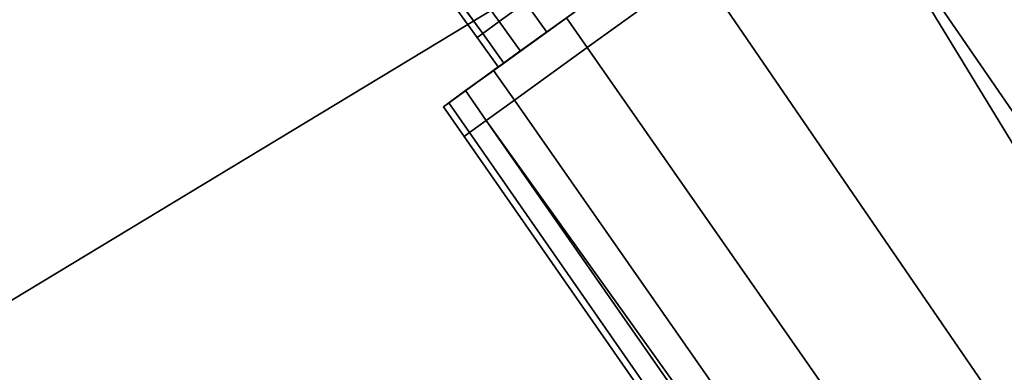
# Model space of a CAD drawing. Extents: x 0 to 1, y -1 to 0.
# Drawn here: x 0.75 to 0.76, y -0.9 to -0.89 of the extents above; entities that cross this region are included whole.
import ezdxf

# ---------------------------------------------------------------- set-up
doc = ezdxf.new("R2010")
doc.units = 0
for name, color, linetype in [('L1_HANDLE', 7, 'CONTINUOUS'), ('L30_FRAME', 7, 'CONTINUOUS'), ('L33_GLASSOUT', 7, 'CONTINUOUS'), ('L34_GLASSIN', 7, 'CONTINUOUS'), ('L35_GLASSRIM', 7, 'CONTINUOUS'), ('L42_DOORTHRESHOLD', 7, 'CONTINUOUS')]:
    doc.layers.add(name, color=color, linetype=linetype)

msp = doc.modelspace()

# ---------------------------------------------------------------- linework, layer by layer
at = {"layer": 'L1_HANDLE', "color": 8}
for points, invisible_edges in [([(0.772743, -0.91113, 0.983368), (0.759518, -0.891877, 0.983677), (0.760694, -0.891028, 0.983096), (0.772743, -0.91113, 0.983368)], 8), ([(0.772743, -0.91113, 1.016632), (0.760694, -0.891028, 1.016904), (0.759518, -0.891877, 1.016323), (0.772743, -0.91113, 1.016632)], 8), ([(0.771612, -0.911749, 0.984381), (0.758495, -0.892616, 0.984591), (0.759518, -0.891877, 0.983677), (0.771612, -0.911749, 0.984381)], 8), ([(0.771612, -0.911749, 1.015619), (0.759518, -0.891877, 1.016323), (0.758495, -0.892616, 1.015409), (0.771612, -0.911749, 1.015619)], 8), ([(0.772743, -0.91113, 0.983368), (0.771612, -0.911749, 0.984381), (0.759518, -0.891877, 0.983677), (0.772743, -0.91113, 0.983368)], 8), ([(0.772743, -0.91113, 1.016632), (0.759518, -0.891877, 1.016323), (0.771612, -0.911749, 1.015619), (0.772743, -0.91113, 1.016632)], 8), ([(0.756664, -0.892668, 1.005656), (0.757083, -0.893, 1.011233), (0.756782, -0.892583, 1.011233), (0.756664, -0.892668, 1.005656)], 9), ([(0.757083, -0.893, 0.988767), (0.756664, -0.892668, 0.994344), (0.756782, -0.892583, 0.988767), (0.757083, -0.893, 0.988767)], 9), ([(0.757271, -0.892865, 1.01266), (0.756782, -0.892583, 1.011233), (0.757083, -0.893, 1.011233), (0.757271, -0.892865, 1.01266)], 9), ([(0.756782, -0.892583, 0.988767), (0.757271, -0.892865, 0.98734), (0.757083, -0.893, 0.988767), (0.756782, -0.892583, 0.988767)], 9), ([(0.757561, -0.892973, 0.985801), (0.758495, -0.892616, 0.984591), (0.757708, -0.893184, 0.985798), (0.757561, -0.892973, 0.985801)], 9), ([(0.758495, -0.892616, 1.015409), (0.757561, -0.892973, 1.014199), (0.757708, -0.893184, 1.014202), (0.758495, -0.892616, 1.015409)], 9), ([(0.771612, -0.911749, 0.984381), (0.757708, -0.893184, 0.985798), (0.758495, -0.892616, 0.984591), (0.771612, -0.911749, 0.984381)], 9), ([(0.757708, -0.893184, 1.014202), (0.771612, -0.911749, 1.015619), (0.758495, -0.892616, 1.015409), (0.757708, -0.893184, 1.014202)], 9), ([(0.756966, -0.893085, 0.994344), (0.756625, -0.892696, 1), (0.756664, -0.892668, 0.994344), (0.756966, -0.893085, 0.994344)], 9), ([(0.756625, -0.892696, 1), (0.756966, -0.893085, 1.005656), (0.756664, -0.892668, 1.005656), (0.756625, -0.892696, 1)], 9), ([(0.757083, -0.893, 1.011233), (0.756664, -0.892668, 1.005656), (0.756966, -0.893085, 1.005656), (0.757083, -0.893, 1.011233)], 9), ([(0.756664, -0.892668, 0.994344), (0.757083, -0.893, 0.988767), (0.756966, -0.893085, 0.994344), (0.756664, -0.892668, 0.994344)], 9), ([(0.756625, -0.892696, 1), (0.756966, -0.893085, 0.994344), (0.756927, -0.893114, 1), (0.756625, -0.892696, 1)], 9), ([(0.756966, -0.893085, 1.005656), (0.756625, -0.892696, 1), (0.756927, -0.893114, 1), (0.756966, -0.893085, 1.005656)], 9), ([(0.757221, -0.893218, 0.987268), (0.757897, -0.89273, 0.986046), (0.757719, -0.892859, 0.985916), (0.757221, -0.893218, 0.987268)], 9), ([(0.757897, -0.89273, 0.986046), (0.757221, -0.893218, 0.987268), (0.757421, -0.893074, 0.98734), (0.757897, -0.89273, 0.986046)], 9), ([(0.757221, -0.893218, 1.012732), (0.757897, -0.89273, 1.013954), (0.757421, -0.893074, 1.01266), (0.757221, -0.893218, 1.012732)], 9), ([(0.757897, -0.89273, 1.013954), (0.757221, -0.893218, 1.012732), (0.757719, -0.892859, 1.014084), (0.757897, -0.89273, 1.013954)], 9), ([(0.757271, -0.892865, 0.98734), (0.757897, -0.89273, 0.986046), (0.757421, -0.893074, 0.98734), (0.757271, -0.892865, 0.98734)], 9), ([(0.757897, -0.89273, 1.013954), (0.757271, -0.892865, 1.01266), (0.757421, -0.893074, 1.01266), (0.757897, -0.89273, 1.013954)], 9), ([(0.757044, -0.893346, 1.012795), (0.757719, -0.892859, 1.014084), (0.757221, -0.893218, 1.012732), (0.757044, -0.893346, 1.012795)], 9), ([(0.757719, -0.892859, 1.014084), (0.757044, -0.893346, 1.012795), (0.757561, -0.892973, 1.014199), (0.757719, -0.892859, 1.014084)], 9), ([(0.757044, -0.893346, 0.987205), (0.757719, -0.892859, 0.985916), (0.757561, -0.892973, 0.985801), (0.757044, -0.893346, 0.987205)], 9), ([(0.757719, -0.892859, 0.985916), (0.757044, -0.893346, 0.987205), (0.757221, -0.893218, 0.987268), (0.757719, -0.892859, 0.985916)], 9), ([(0.757421, -0.893074, 0.98734), (0.757083, -0.893, 0.988767), (0.757271, -0.892865, 0.98734), (0.757421, -0.893074, 0.98734)], 9), ([(0.757083, -0.893, 1.011233), (0.757421, -0.893074, 1.01266), (0.757271, -0.892865, 1.01266), (0.757083, -0.893, 1.011233)], 9), ([(0.757234, -0.893209, 0.988767), (0.756966, -0.893085, 0.994344), (0.757083, -0.893, 0.988767), (0.757234, -0.893209, 0.988767)], 9), ([(0.756966, -0.893085, 1.005656), (0.757234, -0.893209, 1.011233), (0.757083, -0.893, 1.011233), (0.756966, -0.893085, 1.005656)], 9), ([(0.757708, -0.893184, 0.985798), (0.757044, -0.893346, 0.987205), (0.757561, -0.892973, 0.985801), (0.757708, -0.893184, 0.985798)], 9), ([(0.757044, -0.893346, 1.012795), (0.757708, -0.893184, 1.014202), (0.757561, -0.892973, 1.014199), (0.757044, -0.893346, 1.012795)], 9), ([(0.757083, -0.893, 0.988767), (0.757421, -0.893074, 0.98734), (0.757234, -0.893209, 0.988767), (0.757083, -0.893, 0.988767)], 9), ([(0.757421, -0.893074, 1.01266), (0.757083, -0.893, 1.011233), (0.757234, -0.893209, 1.011233), (0.757421, -0.893074, 1.01266)], 9), ([(0.757116, -0.893294, 0.994344), (0.756927, -0.893114, 1), (0.756966, -0.893085, 0.994344), (0.757116, -0.893294, 0.994344)], 9), ([(0.756927, -0.893114, 1), (0.757116, -0.893294, 1.005656), (0.756966, -0.893085, 1.005656), (0.756927, -0.893114, 1)], 9), ([(0.756966, -0.893085, 0.994344), (0.757234, -0.893209, 0.988767), (0.757116, -0.893294, 0.994344), (0.756966, -0.893085, 0.994344)], 9), ([(0.757234, -0.893209, 1.011233), (0.756966, -0.893085, 1.005656), (0.757116, -0.893294, 1.005656), (0.757234, -0.893209, 1.011233)], 9), ([(0.757028, -0.893358, 0.988744), (0.757421, -0.893074, 0.98734), (0.757221, -0.893218, 0.987268), (0.757028, -0.893358, 0.988744)], 9), ([(0.757421, -0.893074, 0.98734), (0.757028, -0.893358, 0.988744), (0.757234, -0.893209, 0.988767), (0.757421, -0.893074, 0.98734)], 9), ([(0.757028, -0.893358, 1.011256), (0.757421, -0.893074, 1.01266), (0.757234, -0.893209, 1.011233), (0.757028, -0.893358, 1.011256)], 9), ([(0.757421, -0.893074, 1.01266), (0.757028, -0.893358, 1.011256), (0.757221, -0.893218, 1.012732), (0.757421, -0.893074, 1.01266)], 9), ([(0.756927, -0.893114, 1), (0.757116, -0.893294, 0.994344), (0.757077, -0.893322, 1), (0.756927, -0.893114, 1)], 9), ([(0.757116, -0.893294, 1.005656), (0.756927, -0.893114, 1), (0.757077, -0.893322, 1), (0.757116, -0.893294, 1.005656)], 9), ([(0.756845, -0.89349, 0.988724), (0.757221, -0.893218, 0.987268), (0.757044, -0.893346, 0.987205), (0.756845, -0.89349, 0.988724)], 9), ([(0.757221, -0.893218, 0.987268), (0.756845, -0.89349, 0.988724), (0.757028, -0.893358, 0.988744), (0.757221, -0.893218, 0.987268)], 9), ([(0.756845, -0.89349, 1.011276), (0.757221, -0.893218, 1.012732), (0.757028, -0.893358, 1.011256), (0.756845, -0.89349, 1.011276)], 9), ([(0.757221, -0.893218, 1.012732), (0.756845, -0.89349, 1.011276), (0.757044, -0.893346, 1.012795), (0.757221, -0.893218, 1.012732)], 9), ([(0.756909, -0.893443, 0.994339), (0.757234, -0.893209, 0.988767), (0.757028, -0.893358, 0.988744), (0.756909, -0.893443, 0.994339)], 9), ([(0.757234, -0.893209, 0.988767), (0.756909, -0.893443, 0.994339), (0.757116, -0.893294, 0.994344), (0.757234, -0.893209, 0.988767)], 9), ([(0.756909, -0.893443, 1.005661), (0.757234, -0.893209, 1.011233), (0.757116, -0.893294, 1.005656), (0.756909, -0.893443, 1.005661)], 9), ([(0.757234, -0.893209, 1.011233), (0.756909, -0.893443, 1.005661), (0.757028, -0.893358, 1.011256), (0.757234, -0.893209, 1.011233)], 9), ([(0.757044, -0.893346, 0.987205), (0.757708, -0.893184, 0.985798), (0.757191, -0.893558, 0.987203), (0.757044, -0.893346, 0.987205)], 9), ([(0.757708, -0.893184, 1.014202), (0.757044, -0.893346, 1.012795), (0.757191, -0.893558, 1.012797), (0.757708, -0.893184, 1.014202)], 9), ([(0.770941, -0.912127, 0.985362), (0.757191, -0.893558, 0.987203), (0.757708, -0.893184, 0.985798), (0.770941, -0.912127, 0.985362)], 9), ([(0.757191, -0.893558, 1.012797), (0.770941, -0.912127, 1.014638), (0.757708, -0.893184, 1.014202), (0.757191, -0.893558, 1.012797)], 9), ([(0.757708, -0.893184, 0.985798), (0.771612, -0.911749, 0.984381), (0.770941, -0.912127, 0.985362), (0.757708, -0.893184, 0.985798)], 9), ([(0.771612, -0.911749, 1.015619), (0.757708, -0.893184, 1.014202), (0.770941, -0.912127, 1.014638), (0.771612, -0.911749, 1.015619)], 9), ([(0.75687, -0.893472, 1), (0.757116, -0.893294, 0.994344), (0.756909, -0.893443, 0.994339), (0.75687, -0.893472, 1)], 9), ([(0.757116, -0.893294, 0.994344), (0.75687, -0.893472, 1), (0.757077, -0.893322, 1), (0.757116, -0.893294, 0.994344)], 9), ([(0.75687, -0.893472, 1), (0.757116, -0.893294, 1.005656), (0.757077, -0.893322, 1), (0.75687, -0.893472, 1)], 9), ([(0.757116, -0.893294, 1.005656), (0.75687, -0.893472, 1), (0.756909, -0.893443, 1.005661), (0.757116, -0.893294, 1.005656)], 9), ([(0.756726, -0.893576, 1.005664), (0.757028, -0.893358, 1.011256), (0.756909, -0.893443, 1.005661), (0.756726, -0.893576, 1.005664)], 9), ([(0.757028, -0.893358, 1.011256), (0.756726, -0.893576, 1.005664), (0.756845, -0.89349, 1.011276), (0.757028, -0.893358, 1.011256)], 9), ([(0.756726, -0.893576, 0.994336), (0.757028, -0.893358, 0.988744), (0.756845, -0.89349, 0.988724), (0.756726, -0.893576, 0.994336)], 9), ([(0.757028, -0.893358, 0.988744), (0.756726, -0.893576, 0.994336), (0.756909, -0.893443, 0.994339), (0.757028, -0.893358, 0.988744)], 9), ([(0.757191, -0.893558, 0.987203), (0.756845, -0.89349, 0.988724), (0.757044, -0.893346, 0.987205), (0.757191, -0.893558, 0.987203)], 9), ([(0.756845, -0.89349, 1.011276), (0.757191, -0.893558, 1.012797), (0.757044, -0.893346, 1.012795), (0.756845, -0.89349, 1.011276)], 9), ([(0.756687, -0.893604, 1), (0.756909, -0.893443, 0.994339), (0.756726, -0.893576, 0.994336), (0.756687, -0.893604, 1)], 9), ([(0.756909, -0.893443, 0.994339), (0.756687, -0.893604, 1), (0.75687, -0.893472, 1), (0.756909, -0.893443, 0.994339)], 9), ([(0.756687, -0.893604, 1), (0.756909, -0.893443, 1.005661), (0.75687, -0.893472, 1), (0.756687, -0.893604, 1)], 9), ([(0.756909, -0.893443, 1.005661), (0.756687, -0.893604, 1), (0.756726, -0.893576, 1.005664), (0.756909, -0.893443, 1.005661)], 9), ([(0.756992, -0.893701, 0.988723), (0.756726, -0.893576, 0.994336), (0.756845, -0.89349, 0.988724), (0.756992, -0.893701, 0.988723)], 9), ([(0.756726, -0.893576, 1.005664), (0.756992, -0.893701, 1.011277), (0.756845, -0.89349, 1.011276), (0.756726, -0.893576, 1.005664)], 9), ([(0.756845, -0.89349, 0.988724), (0.757191, -0.893558, 0.987203), (0.756992, -0.893701, 0.988723), (0.756845, -0.89349, 0.988724)], 9), ([(0.757191, -0.893558, 1.012797), (0.756845, -0.89349, 1.011276), (0.756992, -0.893701, 1.011277), (0.757191, -0.893558, 1.012797)], 9), ([(0.756873, -0.893787, 0.994336), (0.756687, -0.893604, 1), (0.756726, -0.893576, 0.994336), (0.756873, -0.893787, 0.994336)], 9), ([(0.756687, -0.893604, 1), (0.756873, -0.893787, 1.005664), (0.756726, -0.893576, 1.005664), (0.756687, -0.893604, 1)], 9), ([(0.756726, -0.893576, 0.994336), (0.756992, -0.893701, 0.988723), (0.756873, -0.893787, 0.994336), (0.756726, -0.893576, 0.994336)], 9), ([(0.756992, -0.893701, 1.011277), (0.756726, -0.893576, 1.005664), (0.756873, -0.893787, 1.005664), (0.756992, -0.893701, 1.011277)], 9), ([(0.757191, -0.893558, 0.987203), (0.770365, -0.912407, 0.986752), (0.756992, -0.893701, 0.988723), (0.757191, -0.893558, 0.987203)], 8), ([(0.757191, -0.893558, 1.012797), (0.756992, -0.893701, 1.011277), (0.770365, -0.912407, 1.013248), (0.757191, -0.893558, 1.012797)], 8), ([(0.757191, -0.893558, 0.987203), (0.770941, -0.912127, 0.985362), (0.770365, -0.912407, 0.986752), (0.757191, -0.893558, 0.987203)], 9), ([(0.770941, -0.912127, 1.014638), (0.757191, -0.893558, 1.012797), (0.770365, -0.912407, 1.013248), (0.770941, -0.912127, 1.014638)], 9), ([(0.756687, -0.893604, 1), (0.756873, -0.893787, 0.994336), (0.756834, -0.893815, 1), (0.756687, -0.893604, 1)], 9), ([(0.756873, -0.893787, 1.005664), (0.756687, -0.893604, 1), (0.756834, -0.893815, 1), (0.756873, -0.893787, 1.005664)], 9), ([(0.756992, -0.893701, 0.988723), (0.769782, -0.912344, 0.994329), (0.756873, -0.893787, 0.994336), (0.756992, -0.893701, 0.988723)], 9), ([(0.769782, -0.912344, 1.005671), (0.756992, -0.893701, 1.011277), (0.756873, -0.893787, 1.005664), (0.769782, -0.912344, 1.005671)], 9), ([(0.769782, -0.912344, 0.994329), (0.756992, -0.893701, 0.988723), (0.770083, -0.912477, 0.988259), (0.769782, -0.912344, 0.994329)], 9), ([(0.756992, -0.893701, 0.988723), (0.770365, -0.912407, 0.986752), (0.770083, -0.912477, 0.988259), (0.756992, -0.893701, 0.988723)], 8), ([(0.756992, -0.893701, 1.011277), (0.769782, -0.912344, 1.005671), (0.770083, -0.912477, 1.011741), (0.756992, -0.893701, 1.011277)], 9), ([(0.756992, -0.893701, 1.011277), (0.770083, -0.912477, 1.011741), (0.770365, -0.912407, 1.013248), (0.756992, -0.893701, 1.011277)], 8), ([(0.756873, -0.893787, 0.994336), (0.769708, -0.91231, 1), (0.756834, -0.893815, 1), (0.756873, -0.893787, 0.994336)], 9), ([(0.769708, -0.91231, 1), (0.756873, -0.893787, 1.005664), (0.756834, -0.893815, 1), (0.769708, -0.91231, 1)], 9), ([(0.769708, -0.91231, 1), (0.756873, -0.893787, 0.994336), (0.769782, -0.912344, 0.994329), (0.769708, -0.91231, 1)], 9), ([(0.756873, -0.893787, 1.005664), (0.769708, -0.91231, 1), (0.769782, -0.912344, 1.005671), (0.756873, -0.893787, 1.005664)], 9)]:
    msp.add_3dface(points, dxfattribs=dict(at, invisible_edges=invisible_edges))
at = {"layer": 'L30_FRAME', "color": 8, "invisible_edges": 9}
for points in [[(0.707358, -0.91478, 0.015), (0.758306, -0.883981, 0.01), (0.707358, -0.91478, 0.01), (0.707358, -0.91478, 0.015)], [(0.758306, -0.883981, 0.01), (0.707358, -0.91478, 0.015), (0.758306, -0.883981, 0.015), (0.758306, -0.883981, 0.01)], [(0.710611, -0.920978, 0.015), (0.758306, -0.883981, 0.015), (0.707358, -0.91478, 0.015), (0.710611, -0.920978, 0.015)], [(0.758306, -0.883981, 0.01), (0.710611, -0.920978, 0.01), (0.707358, -0.91478, 0.01), (0.758306, -0.883981, 0.01)], [(0.758306, -0.883981, 0.015), (0.710611, -0.920978, 0.015), (0.762282, -0.889742, 0.015), (0.758306, -0.883981, 0.015)], [(0.710611, -0.920978, 0.01), (0.758306, -0.883981, 0.01), (0.762282, -0.889742, 0.01), (0.710611, -0.920978, 0.01)], [(0.762282, -0.889742, 0.015), (0.710611, -0.920978, 0.01), (0.762282, -0.889742, 0.01), (0.762282, -0.889742, 0.015)], [(0.710611, -0.920978, 0.01), (0.762282, -0.889742, 0.015), (0.710611, -0.920978, 0.015), (0.710611, -0.920978, 0.01)]]:
    msp.add_3dface(points, dxfattribs=at)
at = {"layer": 'L33_GLASSOUT', "color": 8, "invisible_edges": 9}
for points in [[(0.762282, -0.889742, 2), (0.710611, -0.920978, 0.015), (0.762282, -0.889742, 0.015), (0.762282, -0.889742, 2)], [(0.710611, -0.920978, 0.015), (0.762282, -0.889742, 2), (0.710611, -0.920978, 2), (0.710611, -0.920978, 0.015)]]:
    msp.add_3dface(points, dxfattribs=at)
at = {"layer": 'L34_GLASSIN', "color": 8, "invisible_edges": 9}
for points in [[(0.707358, -0.91478, 2), (0.758306, -0.883981, 0.015), (0.707358, -0.91478, 0.015), (0.707358, -0.91478, 2)], [(0.758306, -0.883981, 0.015), (0.707358, -0.91478, 2), (0.758306, -0.883981, 2), (0.758306, -0.883981, 0.015)]]:
    msp.add_3dface(points, dxfattribs=at)
at = {"layer": 'L35_GLASSRIM', "color": 8, "invisible_edges": 9}
for points in [[(0.710611, -0.920978, 2), (0.758306, -0.883981, 2), (0.707358, -0.91478, 2), (0.710611, -0.920978, 2)], [(0.758306, -0.883981, 0.015), (0.710611, -0.920978, 0.015), (0.707358, -0.91478, 0.015), (0.758306, -0.883981, 0.015)], [(0.758306, -0.883981, 2), (0.710611, -0.920978, 2), (0.762282, -0.889742, 2), (0.758306, -0.883981, 2)], [(0.710611, -0.920978, 0.015), (0.758306, -0.883981, 0.015), (0.762282, -0.889742, 0.015), (0.710611, -0.920978, 0.015)]]:
    msp.add_3dface(points, dxfattribs=at)
at = {"layer": 'L42_DOORTHRESHOLD', "color": 8, "invisible_edges": 9}
for points in [[(0.707358, -0.91478, 0.01), (0.758306, -0.883981, 0.008), (0.707358, -0.91478, 0.008), (0.707358, -0.91478, 0.01)], [(0.758306, -0.883981, 0.008), (0.707358, -0.91478, 0.01), (0.758306, -0.883981, 0.01), (0.758306, -0.883981, 0.008)], [(0.708289, -0.916554, 0.01), (0.758306, -0.883981, 0.01), (0.707358, -0.91478, 0.01), (0.708289, -0.916554, 0.01)], [(0.707358, -0.91478, 0.008), (0.758306, -0.883981), (0.707358, -0.91478), (0.707358, -0.91478, 0.008)], [(0.758306, -0.883981), (0.707358, -0.91478, 0.008), (0.758306, -0.883981, 0.008), (0.758306, -0.883981)], [(0.758306, -0.883981), (0.710611, -0.920978), (0.707358, -0.91478), (0.758306, -0.883981)], [(0.758306, -0.883981, 0.01), (0.708289, -0.916554, 0.01), (0.759444, -0.88563, 0.01), (0.758306, -0.883981, 0.01)], [(0.710611, -0.920978), (0.758306, -0.883981), (0.762282, -0.889742), (0.710611, -0.920978)], [(0.70968, -0.919204, 0.01), (0.759444, -0.88563, 0.01), (0.708289, -0.916554, 0.01), (0.70968, -0.919204, 0.01)], [(0.759444, -0.88563, 0.01), (0.70968, -0.919204, 0.01), (0.761144, -0.888093, 0.01), (0.759444, -0.88563, 0.01)], [(0.710611, -0.920978, 0.01), (0.761144, -0.888093, 0.01), (0.70968, -0.919204, 0.01), (0.710611, -0.920978, 0.01)], [(0.761144, -0.888093, 0.01), (0.710611, -0.920978, 0.01), (0.762282, -0.889742, 0.01), (0.761144, -0.888093, 0.01)], [(0.762282, -0.889742, 0.01), (0.710611, -0.920978, 0.008), (0.762282, -0.889742, 0.008), (0.762282, -0.889742, 0.01)], [(0.710611, -0.920978, 0.008), (0.762282, -0.889742, 0.01), (0.710611, -0.920978, 0.01), (0.710611, -0.920978, 0.008)], [(0.762282, -0.889742, 0.008), (0.710611, -0.920978), (0.762282, -0.889742), (0.762282, -0.889742, 0.008)], [(0.710611, -0.920978), (0.762282, -0.889742, 0.008), (0.710611, -0.920978, 0.008), (0.710611, -0.920978)]]:
    msp.add_3dface(points, dxfattribs=at)

doc.saveas('drawing.dxf')
